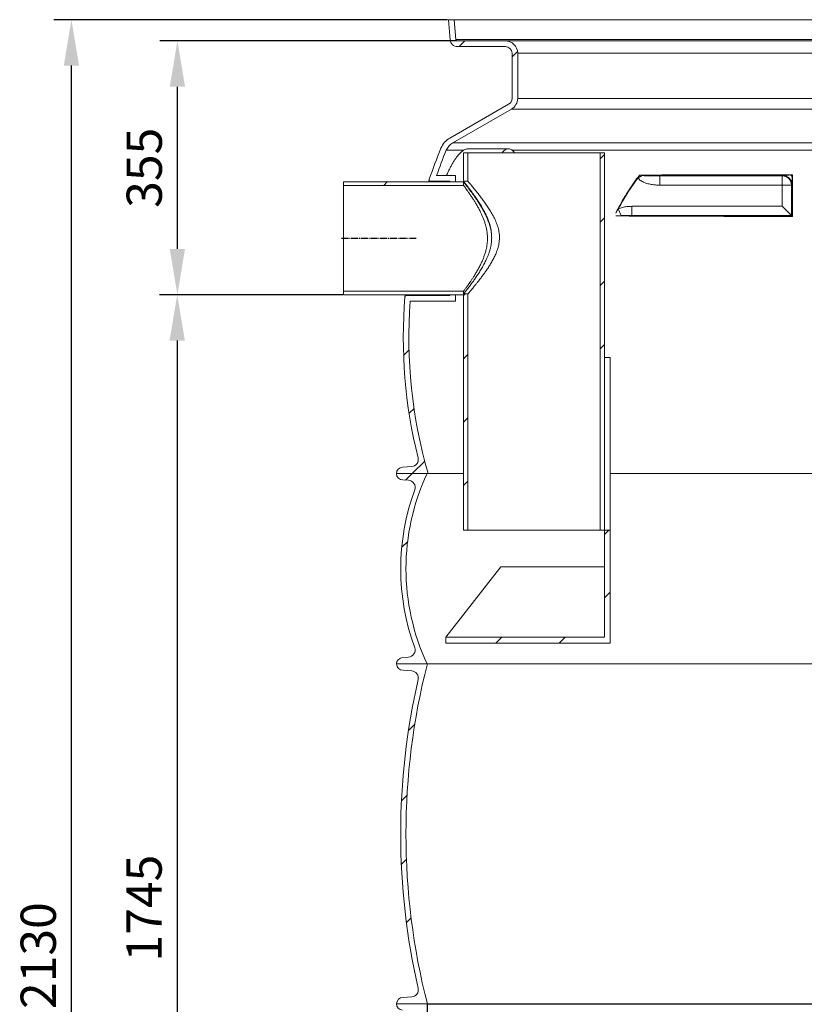
# Model space of a CAD drawing. Units: millimetres. Extents: x -9025 to -6501, y -11625 to -7150.
# Drawn here: x -8796 to -7684, y -8676 to -7280 of the extents above; entities that cross this region are included whole.
import ezdxf

# ---------------------------------------------------------------- set-up
doc = ezdxf.new("R2010")
doc.units = ezdxf.units.MM
doc.linetypes.add('AM_DIN_G_W050', pattern=[13.75, 9.75, -1.5, 1, -1.5])
for name, color, linetype, lineweight in [('AM_5', 3, 'Continuous', 25), ('AM_7', 4, 'AM_DIN_G_W050', 25), ('AM_8', 1, 'Continuous', 25)]:
    doc.layers.add(name, color=color, linetype=linetype, lineweight=lineweight)
doc.layers.add('AZ3', color=7, linetype='Continuous')
doc.styles.get("Standard").update_dxf_attribs({"font": 'arial.ttf'})
doc.dimstyles.new('AM_DIN$0', dxfattribs={"dimtxt": 50, "dimasz": 65, "dimexe": 25, "dimexo": 1, "dimgap": 15, "dimtad": 1, "dimdec": 0, "dimdsep": 46, "dimtxsty": 'STANDARD', "dimcen": 0, "dimclrd": 256, "dimclre": 256, "dimclrt": 2, "dimadec": 0, "dimazin": 2, "dimtp": 0.1, "dimtm": 0.1, "dimtfac": 0.71, "dimtdec": 0, "dimtmove": 0, "dimatfit": 3, "dimfxl": 1, "dimlwd": -1, "dimlwe": -1, "dimarcsym": 0})
pattern_1 = [(45, (-10239.03960465298, -12437.37383841719), (-269.4076836320746, 269.4076836320746), []), (45, (-10149.23700465298, -12437.37383841719), (-269.4076836320746, 269.4076836320746), []), (45, (-10059.43440465298, -12437.37383841719), (-269.4076836320746, 269.4076836320746), []), (45, (-9969.631604652983, -12437.37383841719), (-269.4076836320746, 269.4076836320746), [])]

# ---------------------------------------------------------------- blocks, each defined once
blk = doc.blocks.new('*D101')
at = {"layer": 'AM_5'}
for p, q in [((-8218.364828005862, -8676.638100666944), (-8218.364828005862, -8859.659283829236)), ((-7116.264828005828, -8676.638100666944), (-7116.264828005828, -8859.659283829236)), ((-8153.364828005861, -8834.659283829236), (-7181.264828005827, -8834.659283829236))]:
    blk.add_line(p, q, dxfattribs=at)
for points in [[(-8153.364828005861, -8823.825950495904), (-8153.364828005861, -8845.49261716257), (-8218.364828005862, -8834.659283829236)], [(-7181.264828005827, -8823.825950495904), (-7181.264828005827, -8845.49261716257), (-7116.264828005828, -8834.659283829236)]]:
    blk.add_solid(points, dxfattribs=at)
at = {"layer": 'DEFPOINTS', "color": 0}
for p in [(-8218.364828005862, -8675.638100666945), (-7116.264828005828, -8675.638100666945), (-7116.264828005828, -8834.659283829236)]:
    blk.add_point(p, dxfattribs=at)
at = {"layer": 'AM_5', "color": 2, "insert": (-7954.203781974086, -8792.732271550927), "char_height": 50, "attachment_point": 5}
blk.add_mtext('%%C 1100', dxfattribs=at)
blk = doc.blocks.new('Gehaeuse_NS 5.5-550_AS')
at = {"layer": 'AZ3', "linetype": 'Continuous', "lineweight": 18}
h = blk.add_hatch(dxfattribs=at)
h.set_pattern_fill('ANSI34', scale=20, style=0)
h.set_pattern_definition(pattern_1)
edge = h.paths.add_edge_path(flags=0)
edge.add_arc((-8176.215786024274, -7308.409001272732), 9.689859461612325, 180.2044523130764, 274.5665394905153)
edge.add_line((-8175.444310553505, -7318.068099567827), (-8108.038776244997, -7318.068098423331))
edge.add_arc((-8108.03121154422, -7328.068095562092), 10.00000000000014, 2.9903295694721805, 90.04334254672608, ccw=False)
edge.add_line((-8098.044828005878, -7327.546421502559), (-8098.044827728626, -7391.616764486442))
edge.add_arc((-8108.035020521828, -7391.173985202747), 10.00000055396115, 299.94954243431016, 357.462231957572, ccw=False)
edge.add_line((-8103.042648841526, -7399.838639615068), (-8186.162910110807, -7447.828144559858))
edge.add_arc((-8171.304841065269, -7473.890335262826), 30.00000000000032, 119.6874879663424, 157.0098730077845)
edge.add_arc((-7549.395477619619, -7731.10491493967), 703.0000000000001, 157.5083537273947, 161.3597788103955)
edge.add_arc((-8213.624010579704, -7507.048100712244), 2, 161.3597788103992, 270.0000000000008)
edge.add_line((-8213.624010579704, -7509.048100712242), (-8186.424828005884, -7509.048100712242))
edge.add_line((-8186.424828005881, -7509.048100712242), (-8186.424828005881, -7510.048100712244))
edge.add_line((-8186.424828005881, -7510.048100712244), (-8178.424828005883, -7510.048100712244))
edge.add_line((-8178.424828005853, -7510.048100712244), (-8178.424828005853, -7501.048100712242))
edge.add_line((-8178.424828005853, -7501.048100712242), (-8205.214707459318, -7501.048100712242))
edge.add_arc((-7549.395477619619, -7731.10491493967), 695.0000000000001, 157.511436554648, 160.6694851974703, ccw=False)
edge.add_arc((-8171.304841065269, -7473.890335262826), 22.00000000000031, 119.6350644253317, 156.9259951552316, ccw=False)
edge.add_line((-8182.183266776599, -7454.768100716538), (-8099.048751718544, -7406.770362760934))
edge.add_arc((-8108.035020521828, -7391.173985202747), 18.00000055396115, 299.9495424343131, 358.1084746624453)
edge.add_line((-8090.044828005849, -7391.768117495515), (-8090.044828005849, -7327.368090411873))
edge.add_arc((-8108.03121154422, -7328.068095562092), 18.00000000000014, 2.228747618925118, 90.04334254761038)
edge.add_line((-8108.044828005848, -7310.06810071232), (-8175.894822089778, -7310.068099567826))
edge.add_arc((-8176.215786024274, -7308.409001272732), 1.689859461612323, 173.5135453006646, 280.94900739278705, ccw=False)
edge.add_line((-8177.894828005534, -7308.218100687722), (-8180.354828005858, -7280.048100712321))
edge.add_line((-8180.354828005873, -7280.048100712317), (-8188.385274051054, -7280.048100712317))
edge.add_line((-8188.385274051034, -7280.048100712317), (-8185.90558379428, -7308.443578164656))
h = blk.add_hatch(dxfattribs=at)
h.set_pattern_fill('ANSI34', scale=20, style=0)
h.set_pattern_definition(pattern_1)
h.paths.add_polyline_path([(-7967.044828005848, -7469.000598222847), (-7973.24482800586, -7469.000598222847), (-7973.24482800586, -8004.000598222846), (-7967.044828005848, -8004.000598222846)], flags=0)
h = blk.add_hatch(dxfattribs=at)
h.set_pattern_fill('ANSI34', scale=20, style=0)
h.set_pattern_definition(pattern_1)
h.paths.add_polyline_path([(-8337.044828005848, -7510.048100712244), (-8337.044828005848, -7514.948100712245), (-8167.044828005847, -7514.948100712245), (-8167.044828005847, -7510.048100712244)], flags=0)
h = blk.add_hatch(dxfattribs=at)
h.set_pattern_fill('ANSI34', scale=20, style=0)
h.set_pattern_definition(pattern_1)
h.paths.add_polyline_path([(-8160.844828005865, -7669.000598222847), (-8167.044828005847, -7669.000598222847), (-8167.044828005847, -7665.148100712243), (-8337.044828005848, -7665.148100712243), (-8337.044828005848, -7670.048100712243), (-8167.044828005847, -7670.048100712243), (-8167.044828005847, -8004.000598222846), (-8160.844828005865, -8004.000598222846)], flags=0)
h = blk.add_hatch(dxfattribs=at)
h.set_pattern_fill('ANSI34', scale=20, style=0)
h.set_pattern_definition(pattern_1)
edge = h.paths.add_edge_path(flags=0)
edge.add_line((-8240.486496775045, -7913.785392996871), (-8253.653852842215, -7914.678435751781))
edge.add_arc((-8253.04484958107, -7923.657807390599), 9.000000000000181, 93.87999999999523, 179.8745432888861)
edge.add_line((-8262.044828005848, -7923.63810071224), (-8217.194828005848, -7923.63810071224))
edge.add_arc((-7549.395477619619, -7731.10491493967), 695.0000000000001, 175.7044147842916, 196.082796925119, ccw=False)
edge.add_line((-8242.443158585738, -7679.048100712242), (-8178.424828005862, -7679.048100712242))
edge.add_line((-8178.424828005853, -7679.048100712242), (-8178.424828005853, -7670.048100712243))
edge.add_line((-8178.424828005853, -7670.048100712243), (-8186.424828005852, -7670.048100712243))
edge.add_line((-8186.424828005881, -7670.048100712243), (-8186.424828005881, -7671.048100712244))
edge.add_line((-8186.424828005881, -7671.048100712244), (-8247.987208405071, -7671.048100712244))
edge.add_arc((-8247.987208405058, -7673.048100712242), 2, 90, 175.2493224847841)
edge.add_arc((-7549.395477619619, -7731.10491493967), 703.0000000000001, 175.2493224847805, 194.0176482810296)
edge.add_arc((-8241.163167065199, -7903.808313398194), 10, -86.12000000004832, 14.017648281025174, ccw=False)
h = blk.add_hatch(dxfattribs=at)
h.set_pattern_fill('ANSI34', scale=20, style=0)
h.set_pattern_definition(pattern_1)
edge = h.paths.add_edge_path(flags=0)
edge.add_arc((-7929.794828005878, -8058.638100712242), 318.75, 154.9423845816962, 205.0576154183029, ccw=False)
edge.add_line((-8218.544828005877, -7923.63810071224), (-8262.044828005875, -7923.63810071224))
edge.add_arc((-8253.044828005877, -7923.63810071224), 9.000000000000009, 180, 269.999999999999)
edge.add_line((-8253.044828005877, -7932.638100712241), (-8244.919235446181, -7933.189198558139))
edge.add_arc((-8245.595905736334, -7943.166278156823), 9.999999999999877, -20.084804548735804, 86.12000000001427, ccw=False)
edge.add_arc((-7929.794828005878, -8058.638100712242), 326.2500000000001, 159.9151954512593, 200.0848045487414)
edge.add_arc((-8245.595905736334, -8174.109923267662), 10.00000000000001, -86.11999999998312, 20.084804548736827, ccw=False)
edge.add_line((-8244.919235446156, -8184.087002866347), (-8253.04482800586, -8184.638100712248))
edge.add_arc((-8253.044828005877, -8193.638100712242), 9.000000000000009, 90, 180)
edge.add_line((-8262.044828005848, -8193.638100712242), (-8218.544828005848, -8193.638100712242))
h = blk.add_hatch(dxfattribs=at)
h.set_pattern_fill('ANSI34', scale=20, style=0)
h.set_pattern_definition(pattern_1)
h.paths.add_polyline_path([(-7967.044828005848, -8155.892413116076), (-8192.044828005846, -8155.892413116076), (-8192.044828005846, -8164.325153543185), (-7959.044828005878, -8164.325153543185), (-7959.044828005878, -8004.000598222846), (-7967.044828005848, -8004.000598222846)], flags=0)
h = blk.add_hatch(dxfattribs=at)
h.set_pattern_fill('ANSI34', scale=20, style=0)
h.set_pattern_definition(pattern_1)
edge = h.paths.add_edge_path(flags=0)
edge.add_arc((-7273.549359638869, -8434.638100712247), 975, 165.6893286869703, 194.3106713130289, ccw=False)
edge.add_line((-8218.294828005848, -8193.638100712242), (-8261.794828005848, -8193.638100712242))
edge.add_arc((-8252.794828005877, -8193.638100712242), 9.000000000000009, 180, 269.999999999999)
edge.add_line((-8252.794828005877, -8202.638100712242), (-8240.41300488706, -8203.477866673795))
edge.add_arc((-8241.089675177223, -8213.454946272475), 9.999999999999954, -12.87675079028378, 86.1200000000108, ccw=False)
edge.add_arc((-7273.549359638869, -8434.638100712247), 982.5000000000001, 167.1232492097149, 192.8767507902859)
edge.add_arc((-8241.089675177223, -8655.821255152012), 10.00000000000004, -86.12000000000057, 12.8767507902881, ccw=False)
edge.add_line((-8240.413004887072, -8665.798334750689), (-8252.794828005892, -8666.638100712244))
edge.add_arc((-8252.794828005877, -8675.638100712245), 9.000000000000009, 90, 180)
edge.add_line((-8261.794828005877, -8675.638100712245), (-8218.294828005877, -8675.638100712245))
at = {"layer": 'AM_7'}
blk.add_line((-8340.044828005848, -7590.048100712244), (-8234.044828005846, -7590.048100712244), dxfattribs=at)
at = {"layer": 'AZ3', "color": 7, "linetype": 'Continuous', "lineweight": 18}
for p, q in [((-8185.9055837943, -7308.44357816466), (-8188.385274051034, -7280.048100712317)), ((-8188.385274051034, -7280.048100712317), (-8180.354828005873, -7280.048100712317)), ((-8177.894828005534, -7308.218100687722), (-8180.354828005873, -7280.048100712317)), ((-7153.734828005879, -7280.048100712317), (-8180.354828005873, -7280.048100712317)), ((-8108.044828005848, -7310.06810071232), (-8175.894822089802, -7310.068099567827)), ((-8176.215786024274, -7318.098860734346), (-8107.247402288647, -7318.098860734346)), ((-8108.038776244983, -7318.068098423331), (-8175.444310553505, -7318.068099567827)), ((-8098.044827728605, -7391.616764486446), (-8098.044828005878, -7327.546421502559)), ((-8090.044828005849, -7391.768117495515), (-8090.044828005849, -7327.36809041188)), ((-8186.162910110798, -7447.828144559855), (-8103.042648841526, -7399.838639615068)), ((-8182.183266776599, -7454.768100716538), (-8099.048751718525, -7406.770362760937)), ((-8167.044828005847, -7509.000598222847), (-8167.044828005847, -7469.000598222847)), ((-8167.044828005847, -7469.000598222847), (-8160.844828005865, -7469.000598222847)), ((-8103.383016595456, -7463.168100712239), (-8160.925377777326, -7463.168100712239)), ((-8160.844828005865, -7509.000598222847), (-8160.844828005865, -7469.000598222847)), ((-8160.844828005865, -7469.000598222847), (-7973.24482800586, -7469.000598222847)), ((-7973.24482800586, -7469.000598222847), (-7973.24482800586, -8004.000598222846)), ((-7973.24482800586, -7469.000598222847), (-7967.044828005848, -7469.000598222847)), ((-7967.044828005848, -7469.000598222847), (-7967.044828005848, -8004.000598222846)), ((-8337.044828005848, -7510.048100712244), (-8167.044828005847, -7510.048100712244)), ((-8337.044828005848, -7514.948100712245), (-8337.044828005848, -7510.048100712244)), ((-8213.624010579704, -7509.048100712242), (-8186.424828005881, -7509.048100712242)), ((-8205.21470745931, -7501.048100712242), (-8178.424828005853, -7501.048100712242)), ((-8186.424828005881, -7509.048100712242), (-8186.424828005881, -7510.048100712244)), ((-8178.424828005853, -7510.048100712244), (-8186.424828005881, -7510.048100712244)), ((-8178.424828005853, -7501.048100712242), (-8178.424828005853, -7510.048100712244)), ((-8167.044828005847, -7509.000598222847), (-8160.844828005865, -7509.000598222847)), ((-8167.044828005847, -7514.948100712245), (-8167.044828005847, -7510.048100712244)), ((-8337.044828005848, -7665.148100712243), (-8337.044828005848, -7514.948100712245)), ((-8337.044828005848, -7514.948100712245), (-8167.044828005847, -7514.948100712245)), ((-8167.044828005847, -7665.148100712243), (-8337.044828005848, -7665.148100712243)), ((-8337.044828005848, -7670.048100712243), (-8337.044828005848, -7665.148100712243)), ((-8167.044828005847, -7669.000598222847), (-8167.044828005847, -7665.148100712243)), ((-8167.044828005847, -7670.048100712243), (-8337.044828005848, -7670.048100712243)), ((-8186.424828005881, -7671.048100712244), (-8247.987208405058, -7671.048100712244)), ((-8178.424828005853, -7679.048100712242), (-8242.443158585738, -7679.048100712242)), ((-8186.424828005881, -7670.048100712243), (-8178.424828005853, -7670.048100712243)), ((-8186.424828005881, -7670.048100712243), (-8186.424828005881, -7671.048100712244)), ((-8178.424828005853, -7670.048100712243), (-8178.424828005853, -7679.048100712242)), ((-8160.844828005865, -7669.000598222847), (-8167.044828005847, -7669.000598222847)), ((-8167.044828005847, -8004.000598222846), (-8167.044828005847, -7670.048100712243)), ((-8160.844828005865, -8004.000598222846), (-8160.844828005865, -7669.000598222847)), ((-7959.044828005878, -7759.000598222847), (-7967.044828005848, -7759.000598222847)), ((-7959.044828005878, -7759.000598222847), (-7959.044828005878, -8004.000598222846)), ((-8253.653852842239, -7914.678435751783), (-8240.486496775045, -7913.785392996871)), ((-8217.194828005871, -7923.63810071224), (-8262.044828005848, -7923.63810071224)), ((-8262.044828005848, -7923.63810071224), (-8218.544828005877, -7923.63810071224)), ((-8244.919235446185, -7933.189198558146), (-8253.044828005877, -7932.638100712241)), ((-8167.044828005847, -8004.000598222846), (-8160.844828005865, -8004.000598222846)), ((-8160.844828005865, -8004.000598222846), (-7973.24482800586, -8004.000598222846)), ((-7973.24482800586, -8004.000598222846), (-7967.044828005848, -8004.000598222846)), ((-7967.044828005848, -8004.000598222846), (-7967.044828005848, -8155.892413116076)), ((-7967.044828005848, -8004.000598222846), (-7959.044828005878, -8004.000598222846)), ((-7959.044828005878, -8004.000598222846), (-7959.044828005878, -8164.325153543185)), ((-8114.044828005878, -8055.892413116074), (-8192.044828005846, -8155.892413116076)), ((-8114.044828005878, -8055.892413116074), (-7967.044828005848, -8055.892413116074)), ((-8192.044828005846, -8155.892413116076), (-8192.044828005846, -8164.325153543185)), ((-8192.044828005846, -8155.892413116076), (-7967.044828005848, -8155.892413116076)), ((-7959.044828005878, -8164.325153543185), (-8192.044828005846, -8164.325153543185)), ((-8218.544828005877, -8193.638100712242), (-8262.044828005848, -8193.638100712242)), ((-8261.794828005877, -8193.638100712242), (-8218.294828005848, -8193.638100712242)), ((-8253.044828005877, -8184.638100712247), (-8244.919235446156, -8184.087002866347)), ((-8240.413004887072, -8203.477866673798), (-8252.794828005877, -8202.638100712242)), ((-8252.794828005877, -8666.638100712238), (-8240.413004887072, -8665.798334750689)), ((-8262.334828005894, -8675.638100666945), (-8218.63482800588, -8675.638100666945)), ((-8262.314828005876, -8675.638100666945), (-8218.364828005862, -8675.638100666945)), ((-8218.294828005848, -8675.638100712245), (-8261.794828005877, -8675.638100712245)), ((-8218.63482800588, -8675.638100666945), (-8218.63482800588, -8676.338100666946))]:
    blk.add_line(p, q, dxfattribs=at)
at = {"layer": 'AZ3', "color": 8, "linetype": 'Continuous', "lineweight": 18}
for p, q in [((-7156.194828006191, -7308.218100687722), (-8177.894828005534, -7308.218100687722)), ((-7226.044828005877, -7310.06810071232), (-8108.044828005848, -7310.06810071232)), ((-7244.044828005876, -7327.36809041188), (-8090.044828005849, -7327.36809041188)), ((-7244.044828005876, -7391.768117495515), (-8090.044828005849, -7391.768117495515)), ((-7235.040904293201, -7406.770362760937), (-8099.048751718525, -7406.770362760937)), ((-7151.906389235155, -7454.768100716538), (-8182.183266776599, -7454.768100716538)), ((-8167.039029622349, -7465.268100713103), (-8191.544828006199, -7465.268100713103)), ((-7217.227387690001, -7465.268100713103), (-8097.992760546695, -7465.268100713103)), ((-7913.796551463747, -7500.974183804313), (-7919.555444748112, -7504.1116118059)), ((-7888.548177504651, -7501.628380619703), (-7888.548177504651, -7514.627885619511)), ((-7888.548177504651, -7501.628380619703), (-7715.001855651005, -7501.628380619703)), ((-7715.001855651005, -7501.628380619703), (-7714.604279065827, -7501.230804034523)), ((-7715.001855651005, -7501.628380619703), (-7715.001855651005, -7514.627885619511)), ((-7714.604279065827, -7501.230804034523), (-7714.113583015715, -7501.147795800483)), ((-7700.848392051502, -7502.469171091695), (-7703.36941070945, -7500.0877664156)), ((-7715.001855651005, -7514.627885619511), (-7888.548177504651, -7514.627885619511)), ((-7715.001855651005, -7544.718315805119), (-7715.001855651005, -7514.627885619511)), ((-7702.002350651165, -7514.627885619511), (-7715.001855651005, -7514.627885619511)), ((-7701.604774065986, -7514.230309034362), (-7702.002350651165, -7514.627885619511)), ((-7702.002350651165, -7514.627885619511), (-7702.002350651165, -7557.717820804959)), ((-7951.044828005804, -7554.206539518999), (-7947.538686995716, -7548.210048966909)), ((-7943.258018843453, -7557.902488717154), (-7947.538686995716, -7548.210048966909)), ((-7928.537888067165, -7557.717820804959), (-7928.537888067165, -7544.718315805119)), ((-7928.537888067165, -7544.718315805119), (-7715.001855651005, -7544.718315805119)), ((-7702.002350651165, -7557.717820804959), (-7715.001855651005, -7544.718315805119)), ((-7943.258018843453, -7557.902488717154), (-7951.044828005804, -7558.237563466319)), ((-7702.002350651165, -7557.717820804959), (-7928.537888067165, -7557.717820804959)), ((-7702.002350651165, -7557.717820804959), (-7701.440501224571, -7558.279670231465)), ((-7701.420279509825, -7558.281398086619), (-7701.440501224571, -7558.279670231465)), ((-8167.044828005847, -7923.63810071224), (-8217.194828005871, -7923.63810071224)), ((-7439.044828005876, -7923.63810071224), (-7959.044828005878, -7923.63810071224)), ((-8218.294828005848, -8193.638100712242), (-7499.044828005877, -8193.638100712242)), ((-7115.994828005867, -8676.338100666946), (-8218.63482800588, -8676.338100666946)), ((-8218.364828005862, -8675.638100666945), (-7115.994828005866, -8675.638100666945))]:
    blk.add_line(p, q, dxfattribs=at)
at = {"layer": 'AZ3', "color": 7, "linetype": 'Continuous', "lineweight": 18, "flags": 128}
blk.add_lwpolyline([(-8094.534061079103, -7469.000598222847), (-8095.631881626919, -7467.592180799016), (-8097.129442572375, -7466.011441141934), (-8098.661976040501, -7464.772714332605), (-8100.220911482393, -7463.882927833831), (-8101.79753069878, -7463.347057692647), (-8103.383016595456, -7463.168100712239), (-8104.968502492075, -7463.347057692647), (-8106.545121708492, -7463.882927833838), (-8108.104057150383, -7464.772714332605), (-8109.63659061851, -7466.011441141934), (-8111.134151563964, -7467.592180799016), (-8112.231972111754, -7469.000598222847)], dxfattribs=at)
at = {"layer": 'AZ3', "color": 7, "linetype": 'Continuous', "lineweight": 18}
for centre, radius, start, end in [((-8176.215786024274, -7308.409001272732), 9.689859461612325, 180.2044523130809, 274.5665394904325), ((-8176.215786024274, -7308.409001272732), 1.689859464069234, 173.5135453006363, 280.949007392804), ((-8108.03121154422, -7328.068095562099), 18.00000000000032, 2.228747618901173, 90.0433425475134), ((-8108.03121154422, -7328.068095562099), 10.00000000000075, 2.990329569517076, 90.04334254667964), ((-8108.035020521828, -7391.173985202747), 10.00000055396199, 299.9495424343706, 357.4622319575675), ((-8108.035020521828, -7391.173985202747), 18.00000055396179, 299.9495424343706, 358.1084746624837), ((-8171.304841065269, -7473.890335262826), 30.00000000000062, 119.6874879663267, 157.0098730077493), ((-8171.304841065269, -7473.890335262826), 22.0000000000024, 119.6350644253094, 156.9259951552444), ((-7549.395477619619, -7731.10491493967), 703.0000000000003, 157.5083537274373, 161.3597788104012), ((-7549.395477619619, -7731.10491493967), 695.0000000000003, 157.5114365546037, 160.6694851974461), ((-8213.624010579704, -7507.048100712244), 2.000000000000193, 161.3597788104012, 270), ((-7549.395477619619, -7731.10491493967), 703.0000000000003, 175.2493224847865, 194.0176482810157), ((-8247.987208405058, -7673.048100712242), 2.000000000000089, 90, 175.2493224847865), ((-7549.395477619619, -7731.10491493967), 695.0000000000009, 175.7044147842987, 196.082796925108), ((-8241.163167065199, -7903.808313398194), 10.00000000000026, 273.8799999999135, 14.01764828101579), ((-8253.04484958107, -7923.657807390599), 9.000000000000348, 93.88000000001801, 179.8745432888777), ((-8253.044828005877, -7923.63810071224), 9.000000000000343, 180, 270), ((-7929.794828005878, -8058.638100712242), 318.7500000000002, 154.9423845817138, 205.0576154182861), ((-8245.595905736334, -7943.166278156823), 10.00000000000065, 339.9151954512159, 86.11999999998197), ((-7929.794828005878, -8058.638100712242), 326.2500000000003, 159.9151954512159, 200.0848045487841), ((-8245.595905736334, -8174.109923267662), 10.00000000000045, 273.880000000018, 20.08480454878412), ((-8253.044828005877, -8193.638100712242), 9.000000000000343, 90, 180), ((-8252.794828005877, -8193.638100712242), 9.000000000000057, 180, 270), ((-7273.549359638869, -8434.638100712247), 975, 165.6893286870177, 194.3106713129822), ((-8241.089675177223, -8213.454946272475), 10.00000000000012, 347.123249209716, 86.11999999998197), ((-7273.549359638869, -8434.638100712247), 982.5000000000001, 167.1232492097161, 192.8767507902839), ((-8241.089675177223, -8655.821255152012), 10.00000000000027, 273.880000000018, 12.87675079028395), ((-8252.794828005877, -8675.638100712245), 9.000000000000343, 90, 180), ((-8253.064837120328, -8675.650909295344), 9.00000000000038, 179.9184577115427, 266.9428326788545)]:
    blk.add_arc(centre, radius, start, end, dxfattribs=at)
at = {"layer": 'AZ3', "color": 8, "linetype": 'Continuous', "lineweight": 18}
for centre, radius in [((-7715.003006075015, -7514.62903604361), 13.00065547482764), ((-7714.605429489836, -7514.231459458459), 13.00065547482806)]:
    blk.add_arc(centre, radius, 0.005070086342386, 89.99492991344917, dxfattribs=at)
at = {"layer": 'AZ3', "color": 7, "linetype": 'Continuous', "lineweight": 18}
for points, knots in [([(-8167.039029622349, -7465.268100713103), (-8168.114325806511, -7466.046763727965), (-8169.869464056175, -7467.317726334556), (-8172.417959733065, -7469.853327049779), (-8174.60306109341, -7472.320411337212), (-8176.833413907022, -7475.168989543448), (-8179.178533777756, -7478.49423109876), (-8181.611061373102, -7482.304572535579), (-8184.071248343171, -7486.545263384425), (-8186.459603008335, -7491.02428022628), (-8188.765592819706, -7495.747252429966), (-8190.332266503174, -7499.108182273748), (-8191.103650326509, -7500.946566905374), (-8191.146253781088, -7501.048100712242)], [0, 0, 0, 0, 0.1394367722958074, 0.2275938630568788, 0.3157525173414609, 0.4063404819782074, 0.4969304509953644, 0.5978939248580178, 0.6996870701554923, 0.7968795086909988, 0.8940743977136726, 0.9941497391461979, 1, 1, 1, 1]), ([(-8160.925605217881, -7463.190443400846), (-8160.990832159455, -7463.18334077813), (-8161.603639443391, -7463.116611619392), (-8162.942796237693, -7463.39486704598), (-8164.936621580492, -7464.033572368069), (-8166.338204693355, -7464.856578200559), (-8167.039029622349, -7465.268100713103)], [0, 0, 0, 0, 0.0374403344839778, 0.3517520390703857, 0.675860584336557, 1, 1, 1, 1]), ([(-8216.195770552453, -7510.048100712244), (-8216.176627362744, -7509.945573595818), (-8215.998695435075, -7508.992605583663), (-8215.782423856364, -7507.828204291612), (-8215.557891349616, -7506.618855194952), (-8215.532019814462, -7506.478798402634), (-8215.519099118785, -7506.408851598898)], [0, 0, 0, 0, 0.0386047940035214, 0.3588234516081607, 0.6797852539371668, 1, 1, 1, 1]), ([(-8127.047113923692, -7589.524349467545), (-8127.066035511539, -7588.054808505789), (-8127.103880099909, -7585.115616862008), (-8127.568076628682, -7580.691334481227), (-8128.326051171331, -7576.288770486891), (-8129.485278952065, -7571.495002168799), (-8131.087651075402, -7566.418235333703), (-8133.165152826535, -7561.082497725498), (-8135.507647236998, -7555.927290790098), (-8138.340543532439, -7550.389866656026), (-8141.626390520789, -7544.608051004309), (-8145.338163587629, -7538.639309685184), (-8149.059116661243, -7533.038532465369), (-8152.440210184737, -7528.210056716227), (-8155.397902078915, -7524.1293455126), (-8157.959232396724, -7520.685426856761), (-8160.312023867055, -7517.586474056814), (-8162.272708098536, -7515.047968822684), (-8163.836725895162, -7513.046277750408), (-8165.060716162567, -7511.493579279259), (-8166.013243821959, -7510.29288065865), (-8166.842356324908, -7509.253421010639), (-8166.967754111579, -7509.096839024154), (-8167.044828005847, -7509.000598222847)], [0, 0, 0, 0, 0.0329647828904083, 0.0659320270289907, 0.0999508673822821, 0.1339759961792056, 0.1783661531485652, 0.2227709238448897, 0.2683751926993222, 0.3139870222491305, 0.3752907990500224, 0.4365997921018077, 0.4996803791552357, 0.5627545238463788, 0.6124821964832619, 0.6622045059644761, 0.7132459390567352, 0.7642792990674466, 0.805672597557683, 0.8470622175099842, 0.889606912893457, 0.9321485223138507, 1, 1, 1, 1]), ([(-8167.044828005847, -7510.048100712244), (-8166.993085484355, -7510.112728394829), (-8166.888885669136, -7510.24287652805), (-8166.131506880876, -7511.191681252668), (-8165.13370832008, -7512.448880385957), (-8164.00490743779, -7513.880071404958), (-8162.641057814601, -7515.622794563141), (-8161.017502918621, -7517.718674471018), (-8159.149320739016, -7520.160727127455), (-8157.036501032489, -7522.967738119034), (-8154.749043056639, -7526.066066672844), (-8152.166412134029, -7529.649038450179), (-8149.309832211917, -7533.735167522022), (-8146.188681753338, -7538.394161276379), (-8143.010606264477, -7543.394900857595), (-8139.987943229426, -7548.495909826001), (-8137.19755253104, -7553.612903708629), (-8134.666005719235, -7558.74569073473), (-8132.32434241638, -7564.160042818308), (-8130.414281540652, -7569.460447449434), (-8128.960540808112, -7574.537411975514), (-8127.925111029894, -7579.382847418303), (-8127.221722974049, -7584.392374286696), (-8127.105313784865, -7587.813783821665), (-8127.047113923692, -7589.524349467545)], [0, 0, 0, 0, 0.0551911592433154, 0.1111447302185724, 0.1506494063121665, 0.1901567931574196, 0.2306146626697799, 0.2710758586793129, 0.3146676376812312, 0.3582633968706554, 0.4027291645606509, 0.4471981119988138, 0.499883524428825, 0.5525721652986882, 0.6063607444207431, 0.660147853511531, 0.7065615031750464, 0.7529695400800791, 0.8004286439498134, 0.8478723952674666, 0.8852436972251698, 0.9226060050972574, 0.9613061495486391, 1, 1, 1, 1]), ([(-8160.844828005865, -7509.000598222847), (-8160.812646249878, -7509.038283608957), (-8160.748281677792, -7509.113655622553), (-8160.232072032071, -7509.719647828723), (-8159.402537727277, -7510.695726989812), (-8158.253625829166, -7512.053731129753), (-8156.834041689741, -7513.741015951942), (-8155.168258521051, -7515.735565403921), (-8153.257523863301, -7518.04386776001), (-8150.882695467895, -7520.945638875557), (-8148.006330962948, -7524.514603596734), (-8144.580098388471, -7528.867641755941), (-8140.927423456872, -7533.647211384551), (-8137.1269152022, -7538.825218408004), (-8133.282098994984, -7544.334939434151), (-8129.451606905947, -7550.225409851671), (-8125.721331624097, -7556.523350137132), (-8122.211046930766, -7563.353675911777), (-8119.662097223205, -7569.49438589107), (-8118.005708558383, -7574.735826027972), (-8117.016856489398, -7578.793268175934), (-8116.33981662996, -7582.917990016969), (-8115.991421401281, -7587.133877524204), (-8116.017135227377, -7591.426551691198), (-8116.506790754982, -7596.685223821049), (-8117.7812006632, -7602.80274773838), (-8119.965724678637, -7609.329789233678), (-8122.583186389691, -7615.353786866958), (-8125.444246671003, -7620.920797464961), (-8128.534676387515, -7626.264021830491), (-8131.835996333583, -7631.478381439018), (-8135.249200497012, -7636.516898168775), (-8138.73842717342, -7641.392954959972), (-8142.180306622716, -7646.007885835103), (-8145.416601798133, -7650.202642258446), (-8148.385739969425, -7653.957497045361), (-8151.09022079951, -7657.311117420205), (-8153.575328577179, -7660.344748425166), (-8155.647434017053, -7662.841397742385), (-8157.306284637787, -7664.822629281829), (-8158.609162862166, -7666.368311972583), (-8159.645428975972, -7667.591612650699), (-8160.351755431547, -7668.422104344529), (-8160.769805104864, -7668.912662517221), (-8160.81976670174, -7668.971223412824), (-8160.844828005865, -7669.000598222847)], [0, 0, 0, 0, 0.0206234415660153, 0.0412475624833881, 0.0625684396861796, 0.0838912949719053, 0.1044906864874649, 0.1250921714882667, 0.1461949223276057, 0.1672997891660291, 0.1956602471739372, 0.2240257788500045, 0.253196006614415, 0.2823691195399846, 0.3113445605377484, 0.3403189420915149, 0.3700418526517025, 0.3997526571792769, 0.4305571739485038, 0.4462680934688007, 0.4619751592559747, 0.4774351859785642, 0.4928924751701437, 0.5089730465796113, 0.5250550480775689, 0.5515913502237125, 0.5786864962044806, 0.6029993810057667, 0.6273224917107071, 0.652263813135876, 0.6772083093794719, 0.7035020045726592, 0.7297955672927935, 0.7566056319560924, 0.7834132763392199, 0.8077297779313481, 0.8320434613998386, 0.8569859210044874, 0.8819242068293732, 0.9020529946825027, 0.9221798871472277, 0.9428657875077883, 0.9635500355789458, 0.981716284066687, 1, 1, 1, 1]), ([(-8167.044828005847, -7665.148100712243), (-8166.985499257586, -7665.069196139359), (-8166.86582327682, -7664.910032455387), (-8166.020182181574, -7663.780131013584), (-8164.9657512665, -7662.358577762927), (-8163.853515802228, -7660.846058187911), (-8162.531442069987, -7659.028807249132), (-8160.973478602143, -7656.857432303972), (-8159.19515706644, -7654.336438982703), (-8157.198205876703, -7651.442510554538), (-8155.055654065174, -7648.254948670684), (-8152.669025625815, -7644.58683583462), (-8150.06911527559, -7640.421338078711), (-8147.277296922533, -7635.683884762847), (-8144.484748011414, -7630.59223099632), (-8141.962149322251, -7625.53264465247), (-8139.770554787757, -7620.623507506731), (-8137.905840650827, -7615.895190777577), (-8136.244173300934, -7610.936693353039), (-8134.654935440849, -7605.018653561339), (-8133.403702774712, -7598.048235725167), (-8132.968198801812, -7591.012959776286), (-8133.212364321677, -7584.889947201746), (-8133.812475896805, -7579.716857528531), (-8134.801925188295, -7574.582647037394), (-8136.116409574475, -7569.599914454245), (-8137.675176682575, -7564.853423041409), (-8139.4225152883, -7560.314954040201), (-8141.337493204876, -7555.925330942999), (-8143.506993387083, -7551.427099349173), (-8145.894924405686, -7546.891685792331), (-8148.480919279609, -7542.339595502693), (-8151.079364834222, -7538.033879209965), (-8153.789403700837, -7533.762579416944), (-8156.524646632039, -7529.634651962689), (-8159.228851574255, -7525.703707254709), (-8161.672893377152, -7522.252765712015), (-8163.54471860353, -7519.671150743366), (-8164.887077751059, -7517.843936966717), (-8165.828273710257, -7516.574676995507), (-8166.517753145965, -7515.650635564895), (-8166.962164643091, -7515.058153900958), (-8167.017274096478, -7514.98478438308), (-8167.044828005847, -7514.948100712245)], [0, 0, 0, 0, 0.0316577466520923, 0.0638589551762248, 0.0842536370896884, 0.1046497354326772, 0.1255299083245027, 0.1464117334228395, 0.1690601165291218, 0.1917104344381098, 0.2148210736200303, 0.2379331156829874, 0.2650272754030665, 0.2921222122929545, 0.3198479791734123, 0.3475712486605333, 0.3693353969766174, 0.391096658281892, 0.4133726311227931, 0.4356430643451465, 0.4674445647859839, 0.4999799176412963, 0.5208134886337941, 0.5416495517419179, 0.563329578106267, 0.585015108253705, 0.6057863602976185, 0.6265610606197827, 0.6477511387707111, 0.668943112463773, 0.6941026799166053, 0.7192632384098162, 0.7449244633130349, 0.770584727219307, 0.8006328279084293, 0.830676201248622, 0.861882486041264, 0.8930808090345957, 0.9141115831940938, 0.9351407446133642, 0.9567616858501184, 0.978381484170424, 1, 1, 1, 1]), ([(-8167.044828005847, -7669.000598222847), (-8167.013467419819, -7668.961465517023), (-8166.95074526644, -7668.883198880911), (-8166.447893497403, -7668.253584843107), (-8165.640240815308, -7667.239103776134), (-8164.522370671868, -7665.82623471001), (-8163.142012988872, -7664.068274115139), (-8161.523831367972, -7661.986532965726), (-8159.670500081482, -7659.57301725469), (-8157.391620023949, -7656.558833233059), (-8154.662431528867, -7652.873117425095), (-8151.450337382193, -7648.396931070871), (-8148.050446685067, -7643.470121995247), (-8144.553463216769, -7638.128364155264), (-8141.067263834949, -7632.440147734539), (-8137.654068269403, -7626.350750775912), (-8134.406354953291, -7619.821432057644), (-8131.900397401668, -7613.816281649096), (-8130.117246072055, -7608.584163933709), (-8128.895429403565, -7604.227312622672), (-8127.944690420191, -7599.719034167057), (-8127.23336366778, -7594.799637389165), (-8127.112573273407, -7591.378402576039), (-8127.047113923692, -7589.524349467545)], [0, 0, 0, 0, 0.0427843127915941, 0.0855699642964869, 0.1297827478143209, 0.1739994296360574, 0.2167362735819251, 0.2594772554931896, 0.3032596527552645, 0.3470462085737289, 0.4046326014242334, 0.4622278458706263, 0.5214689241623699, 0.5807139170086248, 0.639177330356903, 0.6976355830629793, 0.7578458437114654, 0.8180285292276407, 0.8526008128559013, 0.8871670884979327, 0.9226198382438543, 0.9580657460607467, 1, 1, 1, 1]), ([(-8249.980337451518, -7672.882460728716), (-8249.969696374741, -7672.835382408732), (-8249.948351205807, -7672.740946975813), (-8249.766630864542, -7671.937022856757), (-8249.499617918178, -7670.753835848292), (-8249.340352800573, -7670.048100712243)], [0, 0, 0, 0, 0.2863029618452107, 0.5743013803245769, 1, 1, 1, 1])]:
    blk.add_open_spline(points, degree=3, knots=knots, dxfattribs=at)
at = {"layer": 'AZ3', "color": 8, "linetype": 'Continuous', "lineweight": 18}
for points, knots in [([(-8213.624010579704, -7509.048100712242), (-8213.632606402258, -7509.093317875384), (-8213.649798054204, -7509.183752237492), (-8213.722800482254, -7509.568028736947), (-8213.801127498606, -7509.979275490884), (-8213.814236110848, -7510.048100712244)], [0, 0, 0, 0, 0.4543396487042521, 0.9086796573924139, 1, 1, 1, 1]), ([(-7951.044828005804, -7553.832890468808), (-7949.233543396899, -7550.334529506027), (-7944.823049683212, -7541.815990256364), (-7938.677301827208, -7531.484543170939), (-7931.946778967833, -7520.842443410234), (-7925.55846118575, -7511.316394194015), (-7920.17076274808, -7504.051556850943), (-7917.47503438729, -7500.416604321755)], [0, 0, 0, 0, 0.1870667571561591, 0.4555091741818714, 0.5705025006738641, 0.7851014485609913, 1, 1, 1, 1]), ([(-7919.555444748112, -7504.1116118059), (-7922.490732422071, -7508.183492930939), (-7928.366374387493, -7516.334283679213), (-7937.851376438485, -7530.961010421262), (-7943.926340655396, -7541.777974667448), (-7947.538686995716, -7548.210048966909)], [0, 0, 0, 0, 0.2880905767726666, 0.5766784283968664, 1, 1, 1, 1]), ([(-7919.555444748112, -7504.1116118059), (-7919.135061806271, -7503.333563837498), (-7918.58952407443, -7502.323878424693), (-7917.92782083151, -7501.182508133512), (-7917.66139219256, -7500.729611288275), (-7917.525020050788, -7500.50033239457), (-7917.477146049119, -7500.420141443682), (-7917.47503438729, -7500.416604321755)], [0, 0, 0, 0, 0.6249322940474884, 0.8109847296373205, 0.9338164223018752, 0.9970807256765682, 1, 1, 1, 1]), ([(-7888.548177504651, -7514.627885619511), (-7890.613604753949, -7514.587201565372), (-7894.747163466965, -7514.505780190359), (-7900.903934757896, -7513.741062646309), (-7906.048095416483, -7512.570216332983), (-7910.154399286695, -7511.181371979748), (-7913.092173380981, -7509.856907896478), (-7915.674127239241, -7508.295010661779), (-7917.930877762703, -7506.502877961654), (-7919.008679588181, -7504.916417661021), (-7919.555444748112, -7504.1116118059)], [0, 0, 0, 0, 0.1825135055905943, 0.3652659717462514, 0.5473704551249594, 0.6477779695609917, 0.7480977710881637, 0.8313932823223688, 0.9144663919152906, 1, 1, 1, 1]), ([(-7917.47503438729, -7500.416604321755), (-7910.309860858106, -7500.384856457457), (-7896.54392135024, -7500.323861538446), (-7875.628149133962, -7500.243475524839), (-7854.964042637935, -7500.172129414202), (-7833.974071716863, -7500.108381224343), (-7815.020307548433, -7500.05830496743), (-7798.222290010979, -7500.019411071479), (-7781.710400555836, -7499.985421436794), (-7763.108478355078, -7499.952780024045), (-7742.394058457081, -7499.923824361132), (-7721.569699132671, -7499.901378683323), (-7707.62446790698, -7499.892405403646), (-7700.654488763745, -7499.88792046027)], [0, 0, 0, 0, 0.1062917701490758, 0.2042108362251814, 0.3022130378483459, 0.4002152392879787, 0.4981343051135998, 0.5641140439431286, 0.6300937827676683, 0.7225353700963667, 0.8150468914569254, 0.9075584127556643, 1, 1, 1, 1]), ([(-7917.47503438729, -7500.416604321755), (-7917.471494995961, -7500.417101635496), (-7917.399186852826, -7500.427261527787), (-7916.945527798468, -7500.491340963387), (-7915.739343024063, -7500.665558945984), (-7914.570773242711, -7500.851193725641), (-7913.796551463747, -7500.974183804313)], [0, 0, 0, 0, 0.00294835178199, 0.0602334784971914, 0.3773690541560745, 1, 1, 1, 1]), ([(-7913.796551463747, -7500.974183804313), (-7913.338546555809, -7501.030829016483), (-7911.680875861756, -7501.235846706359), (-7908.321677718051, -7501.379812532498), (-7900.405048539136, -7501.635565379794), (-7893.620771478366, -7501.631454396134), (-7888.548177504651, -7501.628380619703)], [0, 0, 0, 0, 0.055260362725235, 0.2000054634069137, 0.401845262367409, 1, 1, 1, 1]), ([(-7714.604279065827, -7501.230804034523), (-7722.824415318872, -7501.238127472823), (-7739.264687826363, -7501.252774349369), (-7763.815491407147, -7501.287357405569), (-7788.236678760822, -7501.331228219102), (-7810.918697267742, -7501.381837110951), (-7831.808467473457, -7501.436619763393), (-7850.969019280369, -7501.493927887189), (-7869.927401313415, -7501.55717638244), (-7882.341252107028, -7501.604645873928), (-7888.548177504651, -7501.628380619703)], [0, 0, 0, 0, 0.137199521879091, 0.2743990437849089, 0.4127785481164876, 0.5511580524936932, 0.6630501295496855, 0.7749422066315959, 0.8874711032999213, 1, 1, 1, 1]), ([(-7714.113583015715, -7501.147795800483), (-7714.073607264407, -7501.136552745198), (-7713.981772888307, -7501.110724613491), (-7713.431092839893, -7501.013029578738), (-7712.474986565037, -7500.899601221274), (-7711.153595548677, -7500.758272033722), (-7710.046088595847, -7500.650814813692), (-7709.156044476404, -7500.56835630421), (-7708.499389035018, -7500.509213022318), (-7707.912033071363, -7500.457500722038), (-7707.342061493401, -7500.408286192875), (-7706.761968911712, -7500.359104577495), (-7706.147834382576, -7500.307990318032), (-7705.01391745903, -7500.215204470894), (-7704.083480834002, -7500.143101979323), (-7703.36941070945, -7500.0877664156)], [0, 0, 0, 0, 0.0136385888447845, 0.0313312760645352, 0.1629179901198063, 0.2821880738887228, 0.4010503022535094, 0.4707557327502069, 0.529146404612777, 0.5830139210521815, 0.6333742506426449, 0.6868374400028632, 0.7434037625891964, 0.803073414934464, 1, 1, 1, 1]), ([(-7703.36941070945, -7500.0877664156), (-7702.705522406701, -7500.03781003352), (-7701.80891647385, -7499.970342074854), (-7700.903490773374, -7499.905583198721), (-7700.662515120085, -7499.888489802789), (-7700.654488763858, -7499.887920460299)], [0, 0, 0, 0, 0.7338828921901368, 0.9911362385940838, 1, 1, 1, 1]), ([(-7700.848392051502, -7502.469171091695), (-7700.898759194505, -7503.149818644989), (-7701.005416020024, -7504.591149304251), (-7701.168271590346, -7506.850905346698), (-7701.322409385554, -7509.067079933373), (-7701.44269657854, -7510.881028607268), (-7701.511248221011, -7512.043346840378), (-7701.546349825543, -7512.684361377892), (-7701.553873287487, -7512.959707303159), (-7701.55698095434, -7513.073442632375)], [0, 0, 0, 0, 0.1958613045580514, 0.4147534239387118, 0.645550455579313, 0.824668457572543, 0.9242547486493787, 0.9687124075306511, 1, 1, 1, 1]), ([(-7700.654488763745, -7499.88792046027), (-7700.655066748122, -7499.895543376144), (-7700.672497366061, -7500.125432165702), (-7700.737447271677, -7500.983642014428), (-7700.801263888455, -7501.838134130649), (-7700.848392051502, -7502.469171091695)], [0, 0, 0, 0, 0.0088890009571384, 0.2680708680795751, 1, 1, 1, 1]), ([(-7700.654488763745, -7499.88792046027), (-7700.639542434804, -7504.802679420986), (-7700.60964212948, -7514.634711992155), (-7700.569414675323, -7529.217837960094), (-7700.531270683483, -7544.006299477375), (-7700.508481788887, -7553.87964911091), (-7700.496585685266, -7559.033667892667)], [0, 0, 0, 0, 0.2523346267926275, 0.5047983612840188, 0.7414982106963138, 1, 1, 1, 1]), ([(-7701.55698095434, -7513.073442632375), (-7701.564535288229, -7513.397522258062), (-7701.579952908652, -7514.058935522696), (-7701.596390549298, -7514.172426451593), (-7701.604774065986, -7514.230309034362)], [0, 0, 0, 0, 0.4899805356083364, 1, 1, 1, 1]), ([(-7701.440501224571, -7558.279670231465), (-7701.462907260953, -7548.767231331542), (-7701.49865053079, -7533.592496046839), (-7701.54113012922, -7518.649330974395), (-7701.55698095434, -7513.073442632375)], [0, 0, 0, 0, 0.6268602859577216, 1, 1, 1, 1]), ([(-7947.538686995716, -7548.210048966909), (-7945.613157828542, -7547.493479816809), (-7941.714944050153, -7546.04279302289), (-7935.290573122999, -7544.946537558614), (-7930.863852072478, -7544.796926843481), (-7928.537888067165, -7544.718315805119)], [0, 0, 0, 0, 0.3165751811515226, 0.6409031626798868, 1, 1, 1, 1]), ([(-7700.496585685266, -7559.033667892667), (-7706.037847376051, -7559.030316748058), (-7719.337475145673, -7559.022273638388), (-7740.327469378216, -7559.001377235034), (-7763.412849099697, -7558.970272351477), (-7786.337359740137, -7558.930602210065), (-7809.041530524469, -7558.882647661739), (-7829.60047366153, -7558.831124612116), (-7848.055074878591, -7558.778355686358), (-7866.759941023167, -7558.719126737341), (-7887.461804536376, -7558.645701643442), (-7909.972609875696, -7558.555178915222), (-7931.237565688643, -7558.460421999726), (-7944.708322416032, -7558.391701771222), (-7951.044828005804, -7558.359376481631)], [0, 0, 0, 0, 0.0629492665224251, 0.15108505243898, 0.2393380654311102, 0.3276304297186487, 0.4158834429780785, 0.5040192291191185, 0.5699871235089946, 0.635955017907673, 0.7295141634608712, 0.8231668277224081, 0.9168194922330039, 1, 1, 1, 1]), ([(-7928.537888067165, -7557.717820804959), (-7930.366226605809, -7557.713292358865), (-7935.29989910705, -7557.701072592448), (-7940.183930072905, -7557.824685031389), (-7943.258018843453, -7557.902488717154)], [0, 0, 0, 0, 0.370583685510201, 1, 1, 1, 1]), ([(-7928.537888067165, -7557.717820804959), (-7920.717681887182, -7557.753180327431), (-7905.06834012989, -7557.823939747132), (-7880.887325168327, -7557.91754080927), (-7856.264155782032, -7558.00172563696), (-7832.19657012829, -7558.072452339854), (-7808.794201594865, -7558.131120285032), (-7786.129453967646, -7558.179012920314), (-7763.244754214508, -7558.218596614911), (-7740.200325923478, -7558.249765552449), (-7719.576562742092, -7558.269939228702), (-7706.632960214252, -7558.278567545625), (-7701.426447481354, -7558.281394737321), (-7701.420279509825, -7558.281398086619)], [0, 0, 0, 0, 0.1110327580989035, 0.2221922974614789, 0.3333518364974269, 0.4443845941504211, 0.5422657898603326, 0.6402771749803966, 0.7383322623361154, 0.8363436471587816, 0.9342248426189307, 0.9999220784971843, 1, 1, 1, 1]), ([(-7700.496585685266, -7559.033667892667), (-7700.498065276042, -7559.032235180914), (-7700.585665091262, -7558.94741085854), (-7700.801680462174, -7558.743680622327), (-7701.088480140055, -7558.493856126282), (-7701.32274448345, -7558.316188029349), (-7701.390128414002, -7558.292152734836), (-7701.420279509825, -7558.281398086619)], [0, 0, 0, 0, 0.0038310984082647, 0.226821849188152, 0.562122926782123, 0.8040708887713796, 1, 1, 1, 1]), ([(-8247.755770711883, -7670.048100712243), (-8247.76288548579, -7670.078871487291), (-8247.860598007319, -7670.5014695993), (-8247.949451476348, -7670.884941971701), (-8247.974597945184, -7670.993607224031), (-8247.987208405058, -7671.048100712244)], [0, 0, 0, 0, 0.0376745405313331, 0.5174126967546339, 1, 1, 1, 1])]:
    blk.add_open_spline(points, degree=3, knots=knots, dxfattribs=at)
blk.add_open_spline([(-7701.55698095434, -7513.073442632375), (-7701.60594372204, -7512.311029950723), (-7701.703869257325, -7510.786204587422), (-7702.448980458868, -7508.582765895276), (-7703.60328670274, -7506.543615965331), (-7705.167881952338, -7504.744192688156), (-7707.073752477038, -7503.247537220115), (-7709.254611627521, -7502.119110091808), (-7711.628286806956, -7501.360477935303), (-7713.285150946205, -7501.218689845424), (-7714.113583015715, -7501.147795800483)], degree=3, dxfattribs=at)
blk = doc.blocks.new('*D197')
at = {"layer": 'AM_5'}
for p, q in [((-8338.044828005852, -7670.048100712247), (-8597.946480344443, -7670.048100712247)), ((-8572.946480344443, -7735.048100712247), (-8572.946480344443, -9344.688100666956)), ((-7903.314828005878, -9409.688100666954), (-8597.946480344443, -9409.688100666954))]:
    blk.add_line(p, q, dxfattribs=at)
for points in [[(-8583.779813677776, -7735.048100712247), (-8562.113147011109, -7735.048100712247), (-8572.946480344443, -7670.048100712247)], [(-8583.779813677776, -9344.688100666956), (-8562.113147011109, -9344.688100666956), (-8572.946480344443, -9409.688100666954)]]:
    blk.add_solid(points, dxfattribs=at)
at = {"layer": 'DEFPOINTS', "color": 0}
for p in [(-8337.044828005852, -7670.048100712247), (-8572.946480344443, -9409.688100666954), (-7902.314828005876, -9409.688100666954)]:
    blk.add_point(p, dxfattribs=at)
at = {"layer": 'AM_5', "color": 2, "insert": (-8613.475129730527, -8539.868100689597), "char_height": 50, "attachment_point": 5, "rotation": 90}
blk.add_mtext('1745', dxfattribs=at)
blk = doc.blocks.new('*D199')
at = {"layer": 'AM_5'}
for p, q in [((-8189.655360534636, -7280.048100712321), (-8747.94648034434, -7280.048100712321)), ((-8722.94648034434, -9344.688100666956), (-8722.94648034434, -7345.048100712322)), ((-7903.314828005878, -9409.688100666954), (-8747.94648034434, -9409.688100666954))]:
    blk.add_line(p, q, dxfattribs=at)
for points in [[(-8733.779813677676, -7345.048100712322), (-8712.113147011009, -7345.048100712322), (-8722.94648034434, -7280.048100712321)], [(-8733.779813677676, -9344.688100666956), (-8712.113147011009, -9344.688100666956), (-8722.94648034434, -9409.688100666954)]]:
    blk.add_solid(points, dxfattribs=at)
at = {"layer": 'DEFPOINTS', "color": 0}
for p in [(-8722.94648034434, -7280.048100712321), (-8188.655360534637, -7280.048100712321), (-7902.314828005876, -9409.688100666954)]:
    blk.add_point(p, dxfattribs=at)
at = {"layer": 'AM_5', "color": 2, "insert": (-8763.492182936428, -8607.323100666945), "char_height": 50, "attachment_point": 5, "rotation": 90}
blk.add_mtext('2130', dxfattribs=at)
blk = doc.blocks.new('*D214')
at = {"layer": 'AM_5'}
for p, q in [((-8176.894825047829, -7310.028100140072), (-8597.676480344458, -7310.028100140072)), ((-8572.676480344458, -7605.048100712247), (-8572.676480344458, -7375.028100140069)), ((-8338.044828005852, -7670.048100712247), (-8597.676480344458, -7670.048100712247))]:
    blk.add_line(p, q, dxfattribs=at)
for points in [[(-8583.509813677794, -7375.028100140069), (-8561.843147011126, -7375.028100140069), (-8572.676480344458, -7310.028100140072)], [(-8583.509813677794, -7605.048100712247), (-8561.843147011126, -7605.048100712247), (-8572.676480344458, -7670.048100712247)]]:
    blk.add_solid(points, dxfattribs=at)
at = {"layer": 'DEFPOINTS', "color": 0}
for p in [(-8572.676480344458, -7310.028100140072), (-8175.894825047832, -7310.028100140072), (-8337.044828005852, -7670.048100712247)]:
    blk.add_point(p, dxfattribs=at)
at = {"layer": 'AM_5', "color": 2, "insert": (-8613.222182936548, -7490.038100426153), "char_height": 50, "attachment_point": 5, "rotation": 90}
blk.add_mtext('355', dxfattribs=at)

msp = doc.modelspace()

# ---------------------------------------------------------------- block references
at = {"layer": 'AM_8'}
msp.add_blockref('Gehaeuse_NS 5.5-550_AS', (0, 0), dxfattribs=at)

# ---------------------------------------------------------------- dimensions: what is measured, and where the dimension line sits
at = {"layer": 'AM_5'}
dim = msp.add_linear_dim(base=(-8722.94648034434, -7280.048100712321), p1=(-7902.314828005875, -9409.688100666954), p2=(-8188.655360534635, -7280.048100712317), angle=90, dimstyle='AM_DIN$0', dxfattribs=at)
dim.commit()
dim.dimension.update_dxf_attribs({"geometry": '*D199', "text_midpoint": (-8722.94648034434, -8607.323100666945), "dimtype": 160})
for base, p2, text, picture, middle in [((-8572.676480344458, -7310.028100140072), (-8175.894825047828, -7310.028100140065), '355', '*D214', (-8613.222182936548, -7490.038100426153)), ((-8572.946480344443, -9409.688100666954), (-7902.314828005875, -9409.688100666954), '1745', '*D197', (-8613.475129730527, -8539.868100689597))]:
    dim = msp.add_linear_dim(base=base, p1=(-8337.044828005848, -7670.048100712243), p2=p2, angle=90, text=text, dimstyle='AM_DIN$0', override={"dimpost": ''}, dxfattribs=at)
    dim.commit()
    dim.dimension.update_dxf_attribs({"geometry": picture, "text_midpoint": middle})
dim = msp.add_linear_dim(base=(-7116.264828005828, -8834.659283829236), p1=(-8218.364828005862, -8675.638100666945), p2=(-7116.264828005828, -8675.638100666945), text='%%C 1100', dimstyle='AM_DIN$0', dxfattribs=at)
dim.commit()
dim.dimension.update_dxf_attribs({"geometry": '*D101', "text_midpoint": (-7954.203781974086, -8834.659283829236), "dimtype": 160})

doc.saveas('drawing.dxf')
